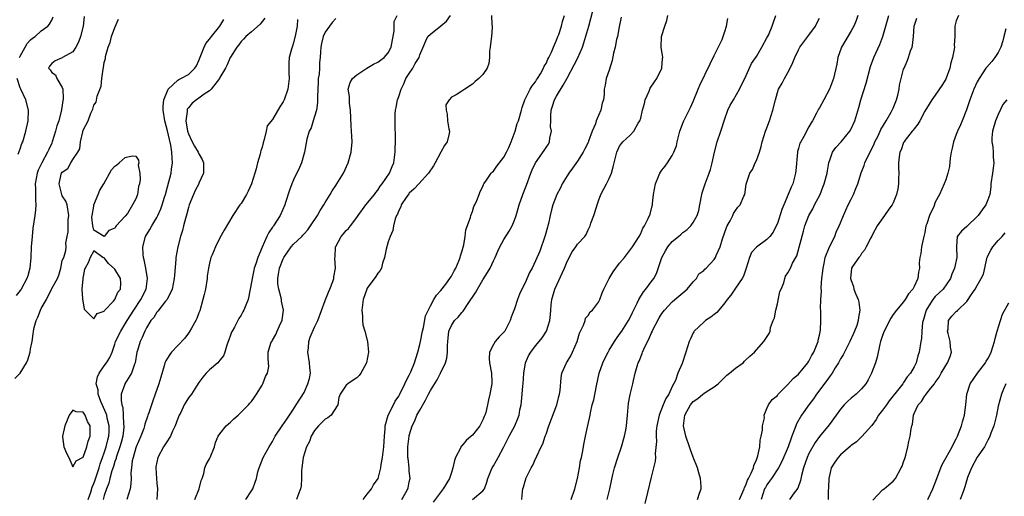
# Model space of a CAD drawing. Units: inches. Extents: x 2583000 to 2586000, y 1512000 to 1515000.
# Drawn here: x 2583537 to 2583724, y 1513384 to 1513474 of the extents above; entities that cross this region are included whole.
import ezdxf

# ---------------------------------------------------------------- set-up
doc = ezdxf.new("R2010")
doc.units = ezdxf.units.IN
doc.header["$MEASUREMENT"] = 0
doc.layers.add('LD25831512_2ft', color=63, linetype='Continuous')

msp = doc.modelspace()

# ---------------------------------------------------------------- linework, layer by layer
at = {"layer": 'LD25831512_2ft'}
for points, elevation in [([(2583549.16, 1513474.84), (2583549, 1513473), (2583548.48, 1513471), (2583548.09, 1513469.91), (2583547.59, 1513469), (2583547, 1513468.07), (2583545.06, 1513467), (2583545, 1513466.95), (2583543.64, 1513466.36), (2583543, 1513465.9), (2583542.61, 1513465.39), (2583542.4, 1513465), (2583542.68, 1513464.68), (2583543, 1513464.18), (2583543.72, 1513463.72), (2583543.98, 1513463), (2583545, 1513461.31), (2583545.1, 1513461), (2583545.21, 1513459.21), (2583545.18, 1513459), (2583545.13, 1513458.87), (2583545, 1513457.95), (2583544.85, 1513457.15), (2583544.85, 1513457), (2583544.81, 1513456.81), (2583544.33, 1513455), (2583544, 1513454), (2583543.75, 1513453), (2583543.12, 1513451), (2583543, 1513450.72), (2583542.44, 1513449.56), (2583542.22, 1513449), (2583541.12, 1513447), (2583540.41, 1513445.59), (2583540.22, 1513445), (2583539.85, 1513443), (2583539.92, 1513442.08), (2583539.89, 1513439.88), (2583539.98, 1513439), (2583539.92, 1513438.08), (2583539.79, 1513437), (2583539.44, 1513434.56), (2583539.29, 1513433), (2583539.11, 1513431), (2583539.01, 1513429), (2583538.85, 1513427), (2583538.48, 1513425.52), (2583538.3, 1513425), (2583537.19, 1513423), (2583537, 1513422.7), (2583536.24, 1513421.76)], 8560), ([(2583536.88, 1513467), (2583537, 1513467.26), (2583537.98, 1513469), (2583538.33, 1513469.67), (2583539, 1513470.37), (2583539.33, 1513470.67), (2583539.85, 1513471), (2583541, 1513472.08), (2583542.29, 1513473), (2583542.61, 1513473.39), (2583543, 1513474.1), (2583543.27, 1513474.73)], 8558), ([(2583583.51, 1513474.49), (2583582.65, 1513473.35), (2583581, 1513471.93), (2583579.89, 1513471), (2583579.48, 1513470.52), (2583579, 1513470.08), (2583578.59, 1513469.41), (2583578.22, 1513469), (2583577, 1513467.11), (2583576.94, 1513467), (2583576.38, 1513465.62), (2583576.06, 1513465), (2583575, 1513463.24), (2583574.89, 1513463), (2583574.46, 1513462.46), (2583573.35, 1513461), (2583573, 1513460.68), (2583572.02, 1513460.02), (2583571, 1513459.29), (2583570.52, 1513459), (2583569.69, 1513458.31), (2583569, 1513457.48), (2583568.79, 1513457.21), (2583568.73, 1513457), (2583568.74, 1513456.74), (2583568.52, 1513455), (2583568.85, 1513453), (2583569, 1513452.5), (2583569.73, 1513451), (2583570.18, 1513450.18), (2583570.88, 1513449), (2583571, 1513448.68), (2583571.6, 1513447.6), (2583571.88, 1513447), (2583571.89, 1513446.11), (2583571.88, 1513445), (2583571, 1513443.13), (2583570.95, 1513443), (2583570.29, 1513441.71), (2583569.97, 1513441), (2583569.17, 1513439), (2583569, 1513438.48), (2583568.69, 1513437.31), (2583568.42, 1513436.42), (2583568.06, 1513435), (2583567.85, 1513434.14), (2583567.51, 1513433), (2583567, 1513431), (2583566.62, 1513429), (2583566.62, 1513428.62), (2583566.33, 1513425.67), (2583566.31, 1513425), (2583565.89, 1513423), (2583564.94, 1513421), (2583564.67, 1513420.67), (2583563.21, 1513418.79), (2583563, 1513418.58), (2583562.4, 1513417.6), (2583561.88, 1513417), (2583561, 1513415.64), (2583560.69, 1513415), (2583560.2, 1513413.8), (2583559.81, 1513413), (2583559.32, 1513411.32), (2583559.21, 1513411), (2583558.85, 1513409), (2583558.73, 1513408.73), (2583558.15, 1513407), (2583556.93, 1513405), (2583556.91, 1513404.91), (2583556.24, 1513403), (2583556.19, 1513401.81), (2583556.32, 1513401), (2583556.5, 1513400.5), (2583556.62, 1513399), (2583556.67, 1513397.33), (2583556.73, 1513397), (2583556.71, 1513396.71), (2583556.5, 1513395), (2583556.19, 1513393.81), (2583555.95, 1513393), (2583555.38, 1513391.38), (2583555.27, 1513391), (2583555.23, 1513390.77), (2583555, 1513390.19), (2583554.74, 1513389.26), (2583554.45, 1513388.45), (2583554.07, 1513387), (2583553.88, 1513386.12), (2583553.43, 1513385), (2583553, 1513383.75), (2583552.78, 1513383)], 8566), ([(2583570.2, 1513383), (2583571.04, 1513385), (2583571.4, 1513386.6), (2583571.58, 1513387), (2583571.91, 1513387.91), (2583572.1, 1513389), (2583572.36, 1513389.64), (2583573, 1513390.69), (2583573.15, 1513391), (2583573.97, 1513393), (2583574.17, 1513393.83), (2583574.67, 1513395), (2583575, 1513395.49), (2583576.17, 1513397), (2583577, 1513397.69), (2583577.66, 1513398.34), (2583578.46, 1513399), (2583580.44, 1513401), (2583580.7, 1513401.3), (2583581, 1513401.6), (2583581.55, 1513402.45), (2583581.95, 1513403), (2583583, 1513404.7), (2583583.17, 1513405), (2583583.64, 1513406.36), (2583584.03, 1513407), (2583584.26, 1513408.26), (2583584.25, 1513409), (2583584.18, 1513409.82), (2583584.18, 1513411), (2583584.69, 1513412.69), (2583584.82, 1513413), (2583584.9, 1513413.1), (2583585, 1513413.28), (2583585.65, 1513414.35), (2583585.88, 1513415), (2583586.56, 1513416.56), (2583586.8, 1513417), (2583586.85, 1513417.15), (2583587.09, 1513419), (2583586.72, 1513420.72), (2583586.72, 1513421), (2583586.66, 1513421.34), (2583586.16, 1513423), (2583586, 1513424), (2583585.97, 1513425), (2583586.15, 1513425.85), (2583586.33, 1513427), (2583587, 1513428.72), (2583587.15, 1513429), (2583588.54, 1513431), (2583589, 1513431.55), (2583590.54, 1513433), (2583590.77, 1513433.23), (2583591, 1513433.51), (2583591.73, 1513434.27), (2583592.23, 1513435), (2583593.53, 1513437), (2583594.06, 1513437.94), (2583594.74, 1513439), (2583595, 1513439.46), (2583595.95, 1513441), (2583596.33, 1513441.67), (2583597, 1513442.66), (2583597.24, 1513443), (2583598.47, 1513445), (2583599.39, 1513447), (2583599.97, 1513449), (2583600.11, 1513451), (2583600.06, 1513452.07), (2583599.99, 1513453), (2583599.94, 1513454.06), (2583599.83, 1513457), (2583599.64, 1513458.36), (2583599.6, 1513459), (2583599.61, 1513459.61), (2583599.35, 1513461), (2583599.76, 1513462.24), (2583600.18, 1513463), (2583601, 1513463.71), (2583602.91, 1513465), (2583604.22, 1513465.78), (2583605, 1513466.13), (2583605.51, 1513466.49), (2583606.19, 1513467), (2583607, 1513467.89), (2583607.54, 1513469), (2583608.09, 1513472.09), (2583608.11, 1513473), (2583608.15, 1513473.85), (2583608.66, 1513475)], 8572), ([(2583579.94, 1513383), (2583581, 1513384.64), (2583581.22, 1513385), (2583581.72, 1513386.28), (2583581.94, 1513387), (2583582.22, 1513388.22), (2583582.42, 1513389), (2583583.23, 1513391), (2583584.36, 1513393), (2583585, 1513394.04), (2583585.33, 1513394.67), (2583585.52, 1513395), (2583586.81, 1513397), (2583587.71, 1513398.29), (2583588.22, 1513399), (2583589, 1513400.18), (2583589.5, 1513401), (2583591, 1513403.33), (2583591.73, 1513405), (2583592, 1513406), (2583592.18, 1513407), (2583592.08, 1513408.08), (2583592.04, 1513409), (2583591.72, 1513411), (2583591.83, 1513411.83), (2583591.89, 1513413), (2583592.15, 1513413.85), (2583593, 1513415.77), (2583593.62, 1513417), (2583595, 1513420.85), (2583595.61, 1513422.39), (2583595.89, 1513423), (2583596.45, 1513424.45), (2583596.63, 1513425), (2583596.67, 1513425.33), (2583596.99, 1513427), (2583596.87, 1513428.87), (2583596.89, 1513429.11), (2583596.96, 1513431), (2583597, 1513431.1), (2583598.04, 1513433), (2583598.5, 1513433.5), (2583599, 1513434.11), (2583599.46, 1513434.54), (2583599.79, 1513435), (2583601, 1513436.6), (2583601.25, 1513437), (2583602.73, 1513439), (2583604.37, 1513441), (2583604.63, 1513441.37), (2583605, 1513441.82), (2583605.47, 1513442.53), (2583605.87, 1513443), (2583607.21, 1513445), (2583607.71, 1513446.29), (2583608.05, 1513447), (2583608.34, 1513449), (2583608.34, 1513449.66), (2583608.39, 1513451), (2583608.4, 1513452.4), (2583608.33, 1513453.67), (2583608.31, 1513455), (2583608.32, 1513456.32), (2583608.35, 1513457), (2583608.49, 1513457.51), (2583608.76, 1513459), (2583609, 1513459.58), (2583609.44, 1513461), (2583609.96, 1513462.04), (2583610.36, 1513463), (2583611, 1513464), (2583611.68, 1513465), (2583612.14, 1513465.86), (2583612.88, 1513467), (2583613, 1513467.53), (2583613.62, 1513469), (2583614.16, 1513470.16), (2583614.5, 1513471), (2583615, 1513471.45), (2583616.99, 1513473.01), (2583618.1, 1513473.9), (2583618.86, 1513475)], 8574), ([(2583626.6, 1513475), (2583626.7, 1513473.3), (2583626.74, 1513473), (2583626.75, 1513472.75), (2583626.6, 1513471), (2583626.44, 1513469.56), (2583626.38, 1513469), (2583626.25, 1513468.25), (2583626.24, 1513467), (2583626.14, 1513465.86), (2583625.79, 1513465), (2583625, 1513463.76), (2583624.22, 1513463), (2583623.55, 1513462.45), (2583623, 1513461.92), (2583621.55, 1513461), (2583621, 1513460.59), (2583619.94, 1513459.94), (2583619, 1513459.49), (2583618.55, 1513459), (2583617.95, 1513458.05), (2583618, 1513457), (2583618.22, 1513456.22), (2583618.26, 1513455), (2583618.54, 1513453.46), (2583618.66, 1513453), (2583618.6, 1513452.6), (2583618.19, 1513451), (2583617.7, 1513450.3), (2583617.02, 1513449), (2583615.9, 1513447), (2583615.6, 1513446.4), (2583614.66, 1513445), (2583612.84, 1513443), (2583611.94, 1513442.06), (2583611, 1513441.23), (2583610.89, 1513441.11), (2583610.42, 1513440.42), (2583609.47, 1513439), (2583609.36, 1513438.64), (2583609, 1513437.92), (2583608.74, 1513437.26), (2583608.59, 1513437), (2583608.34, 1513436.34), (2583607.98, 1513435), (2583607.84, 1513434.16), (2583607.33, 1513433), (2583607, 1513431.99), (2583606.61, 1513430.61), (2583606.31, 1513429), (2583605.91, 1513427.91), (2583605.7, 1513427), (2583605.48, 1513426.52), (2583605, 1513426), (2583604.64, 1513425.36), (2583603, 1513423.18), (2583602.9, 1513423), (2583602.21, 1513421), (2583602, 1513419), (2583602.13, 1513417.87), (2583602.13, 1513417), (2583602.18, 1513416.18), (2583602.55, 1513415), (2583603.08, 1513413), (2583603.22, 1513411), (2583602.85, 1513409), (2583601.81, 1513407), (2583601.44, 1513406.56), (2583601, 1513406.14), (2583600.33, 1513405.67), (2583599.31, 1513405), (2583599, 1513404.73), (2583597.83, 1513403), (2583597.63, 1513402.37), (2583597.39, 1513401), (2583596.13, 1513399), (2583595.5, 1513398.5), (2583595, 1513398.26), (2583594.36, 1513397.64), (2583593.75, 1513397), (2583593, 1513396.08), (2583592.35, 1513395), (2583592, 1513394), (2583591.48, 1513393), (2583590.83, 1513391), (2583590.55, 1513389), (2583590.52, 1513388.52), (2583590.51, 1513387), (2583590.41, 1513385.59), (2583590.32, 1513385), (2583589.89, 1513383.89), (2583589.58, 1513383)], 8576), ([(2583602.21, 1513383), (2583603, 1513383.98), (2583603.79, 1513385), (2583604.22, 1513385.78), (2583605.05, 1513387), (2583605.6, 1513389), (2583605.66, 1513389.66), (2583605.89, 1513391), (2583606, 1513392), (2583606.15, 1513393), (2583606.29, 1513395), (2583606.42, 1513396.42), (2583606.42, 1513397), (2583606.98, 1513399), (2583607.98, 1513401), (2583608.34, 1513401.66), (2583609, 1513402.61), (2583609.21, 1513403), (2583610.18, 1513405), (2583610.43, 1513405.58), (2583611, 1513406.63), (2583611.29, 1513407.29), (2583611.99, 1513409), (2583612.21, 1513409.79), (2583612.63, 1513411), (2583613, 1513412.43), (2583613.12, 1513413), (2583613.5, 1513415), (2583613.68, 1513415.68), (2583614.1, 1513417.9), (2583615, 1513419.78), (2583615.69, 1513421), (2583616.14, 1513421.86), (2583617, 1513422.73), (2583617.92, 1513423.92), (2583618.72, 1513425), (2583618.82, 1513425.18), (2583619, 1513425.43), (2583619.51, 1513426.49), (2583619.82, 1513427), (2583620.47, 1513428.47), (2583620.67, 1513429), (2583620.71, 1513429.29), (2583621, 1513430.06), (2583621.38, 1513431.38), (2583621.64, 1513433), (2583621.74, 1513434.26), (2583622.62, 1513436.62), (2583622.68, 1513437), (2583623, 1513437.74), (2583623.3, 1513438.7), (2583623.48, 1513439), (2583623.86, 1513439.86), (2583624.28, 1513441), (2583624.48, 1513441.52), (2583625, 1513442.52), (2583625.12, 1513442.88), (2583625.2, 1513443), (2583625.68, 1513443.68), (2583626.54, 1513445), (2583626.76, 1513445.24), (2583627, 1513445.44), (2583627.64, 1513446.36), (2583629, 1513448.09), (2583629.47, 1513449), (2583629.91, 1513449.91), (2583630.37, 1513451), (2583631.15, 1513453), (2583631.53, 1513454.47), (2583631.79, 1513455), (2583632.31, 1513457), (2583632.49, 1513457.51), (2583632.94, 1513459), (2583633.99, 1513461), (2583634.38, 1513461.62), (2583635, 1513462.4), (2583635.21, 1513462.79), (2583635.37, 1513463), (2583635.94, 1513463.94), (2583636.52, 1513465), (2583636.64, 1513465.36), (2583637, 1513465.89), (2583637.32, 1513466.68), (2583637.52, 1513467), (2583638.06, 1513468.06), (2583638.44, 1513469), (2583639, 1513470.29), (2583639.17, 1513470.83), (2583639.25, 1513471), (2583639.41, 1513471.42), (2583639.92, 1513473), (2583640.15, 1513473.85), (2583640.53, 1513475)], 8578), ([(2583609.57, 1513383), (2583610.31, 1513384.31), (2583610.73, 1513385), (2583610.79, 1513385.21), (2583611, 1513386.37), (2583611.14, 1513387), (2583611, 1513388.38), (2583610.95, 1513389), (2583610.76, 1513390.76), (2583610.75, 1513391), (2583610.75, 1513393), (2583610.96, 1513395), (2583611, 1513395.17), (2583611.56, 1513397), (2583612.04, 1513397.96), (2583612.46, 1513399), (2583613, 1513399.98), (2583614.11, 1513401.89), (2583614.68, 1513403), (2583615, 1513403.68), (2583616.27, 1513405.73), (2583616.93, 1513407), (2583617.9, 1513409), (2583618.11, 1513409.89), (2583618.27, 1513411), (2583618.26, 1513412.26), (2583618.3, 1513413), (2583618.37, 1513413.63), (2583618.51, 1513415), (2583619, 1513416.09), (2583619.58, 1513417), (2583620.32, 1513417.68), (2583621, 1513418.52), (2583621.23, 1513418.77), (2583621.36, 1513419), (2583622.05, 1513420.05), (2583622.72, 1513421), (2583623, 1513421.46), (2583623.62, 1513422.38), (2583623.97, 1513423), (2583625, 1513424.72), (2583625.88, 1513426.12), (2583626.37, 1513427), (2583627, 1513428.39), (2583627.3, 1513429), (2583627.82, 1513430.18), (2583628.19, 1513431), (2583629, 1513432.43), (2583630.02, 1513433.98), (2583630.56, 1513435), (2583631, 1513436.09), (2583631.31, 1513437), (2583631.71, 1513438.29), (2583631.9, 1513439), (2583632.59, 1513441), (2583633.27, 1513442.73), (2583634.1, 1513445), (2583634.36, 1513445.64), (2583634.98, 1513447), (2583636.66, 1513449.34), (2583637, 1513449.93), (2583637.44, 1513450.56), (2583637.67, 1513451), (2583637.7, 1513451.7), (2583638.03, 1513453), (2583637.86, 1513453.86), (2583637.92, 1513455), (2583637.91, 1513455.91), (2583638, 1513457), (2583638.23, 1513457.77), (2583638.63, 1513459), (2583639, 1513459.66), (2583640.27, 1513461.73), (2583641, 1513463.11), (2583642.38, 1513465.62), (2583643.05, 1513466.95), (2583643.92, 1513469), (2583644.21, 1513469.79), (2583645.16, 1513473), (2583645.88, 1513475.88)], 8580), ([(2583651.3, 1513474.7), (2583650.88, 1513472.88), (2583650.58, 1513471), (2583650.42, 1513470.42), (2583650.15, 1513469), (2583649.85, 1513467.85), (2583649.56, 1513466.44), (2583649, 1513464.6), (2583648.46, 1513463), (2583648.25, 1513461.75), (2583648.07, 1513461), (2583648.06, 1513460.06), (2583647.95, 1513459), (2583647.66, 1513458.34), (2583647.45, 1513457), (2583646.56, 1513455), (2583646.41, 1513454.41), (2583645.77, 1513453), (2583645.1, 1513451.1), (2583645, 1513450.86), (2583644.37, 1513449.63), (2583644.06, 1513449), (2583643, 1513447.3), (2583642.04, 1513445.96), (2583641.32, 1513445), (2583640.07, 1513443), (2583639.73, 1513442.27), (2583639.08, 1513441), (2583638.29, 1513439), (2583638.05, 1513438.05), (2583637.76, 1513437), (2583637.45, 1513435.45), (2583637.35, 1513435), (2583637.26, 1513434.74), (2583636.84, 1513433.16), (2583636.8, 1513433), (2583635.79, 1513430.21), (2583635, 1513428.35), (2583634.34, 1513427), (2583633.88, 1513426.12), (2583633, 1513424.15), (2583632.41, 1513423), (2583631.97, 1513422.03), (2583631.55, 1513421), (2583631, 1513419.25), (2583630.37, 1513417.63), (2583630.16, 1513417), (2583629.15, 1513415), (2583629, 1513414.79), (2583628.1, 1513413.9), (2583627.35, 1513413), (2583627, 1513412.45), (2583626.26, 1513411), (2583626.19, 1513409.81), (2583626.27, 1513409), (2583626.63, 1513407), (2583626.69, 1513405.31), (2583626.69, 1513405), (2583626.32, 1513403), (2583626.05, 1513401.95), (2583625.88, 1513401), (2583625.55, 1513399.55), (2583625.38, 1513399), (2583625.25, 1513398.75), (2583625, 1513398.11), (2583624.6, 1513397.4), (2583624.44, 1513397), (2583623, 1513395.23), (2583622.79, 1513395), (2583621.8, 1513394.2), (2583621, 1513393.2), (2583620.89, 1513393.11), (2583620.73, 1513392.73), (2583619.79, 1513391), (2583619.6, 1513390.4), (2583619.25, 1513389), (2583619, 1513388.13), (2583618.62, 1513387), (2583617.47, 1513385), (2583615.55, 1513382.45)], 8582), ([(2583623.04, 1513383), (2583625, 1513384.65), (2583625.27, 1513385), (2583625.72, 1513386.28), (2583625.93, 1513387), (2583626.58, 1513388.58), (2583626.73, 1513389), (2583627, 1513389.37), (2583627.59, 1513390.41), (2583627.89, 1513391), (2583629, 1513393), (2583630.02, 1513395), (2583631.09, 1513397), (2583631.64, 1513398.36), (2583631.86, 1513399), (2583632.04, 1513400.04), (2583632.26, 1513401), (2583632.36, 1513401.64), (2583632.48, 1513403), (2583632.57, 1513404.57), (2583632.62, 1513405), (2583632.76, 1513407), (2583633.11, 1513409), (2583633.67, 1513410.33), (2583634.08, 1513411), (2583635, 1513412.2), (2583635.7, 1513413), (2583636.25, 1513413.75), (2583637.06, 1513415), (2583637.7, 1513417), (2583637.86, 1513418.14), (2583637.9, 1513419), (2583637.99, 1513419.99), (2583638.1, 1513421), (2583638.65, 1513423), (2583640.51, 1513427), (2583641, 1513428.24), (2583641.94, 1513430.06), (2583642.66, 1513431), (2583643, 1513431.52), (2583644.38, 1513433), (2583644.61, 1513433.39), (2583645, 1513434.25), (2583645.26, 1513434.74), (2583645.38, 1513435), (2583645.54, 1513435.54), (2583646.11, 1513437), (2583646.58, 1513438.58), (2583646.74, 1513439), (2583647, 1513439.8), (2583647.44, 1513441), (2583647.97, 1513442.03), (2583648.51, 1513443), (2583649, 1513444.01), (2583649.45, 1513445), (2583649.79, 1513446.21), (2583650.28, 1513448.28), (2583650.47, 1513449), (2583651, 1513450.15), (2583651.35, 1513450.65), (2583651.63, 1513451), (2583653, 1513452.26), (2583653.68, 1513453), (2583654.53, 1513454.53), (2583654.85, 1513455), (2583655, 1513455.51), (2583655.32, 1513457), (2583655.7, 1513458.3), (2583655.87, 1513459), (2583656.62, 1513460.62), (2583656.83, 1513461.17), (2583657.62, 1513462.38), (2583658.09, 1513463), (2583659.03, 1513465), (2583659.16, 1513466.84), (2583659.19, 1513467), (2583658.87, 1513469), (2583658.95, 1513471), (2583659.59, 1513473), (2583659.97, 1513474.03), (2583660.19, 1513475)], 8584), ([(2583641.75, 1513383), (2583642.46, 1513385), (2583642.98, 1513387), (2583643.35, 1513389), (2583643.58, 1513390.42), (2583643.73, 1513391), (2583643.93, 1513391.93), (2583644.23, 1513393.77), (2583644.48, 1513395), (2583644.95, 1513397.05), (2583645.36, 1513399), (2583645.44, 1513399.44), (2583645.8, 1513401), (2583646.07, 1513401.93), (2583646.59, 1513404.59), (2583647.12, 1513407), (2583647.83, 1513409), (2583648.18, 1513409.82), (2583648.8, 1513411), (2583649, 1513411.35), (2583650, 1513413), (2583650.39, 1513413.61), (2583651, 1513414.39), (2583651.43, 1513415), (2583652.71, 1513417), (2583653, 1513417.56), (2583653.44, 1513418.56), (2583654.33, 1513420.33), (2583654.63, 1513421), (2583655.52, 1513422.48), (2583655.95, 1513423), (2583657, 1513424.35), (2583657.47, 1513425), (2583658.02, 1513425.98), (2583659.05, 1513429), (2583659.71, 1513430.29), (2583660.15, 1513431), (2583661, 1513432.02), (2583662.21, 1513433), (2583662.61, 1513433.39), (2583663, 1513433.73), (2583663.76, 1513434.24), (2583664.54, 1513435), (2583665, 1513435.68), (2583665.76, 1513437), (2583666.04, 1513437.96), (2583666.26, 1513439), (2583666.61, 1513441), (2583666.68, 1513441.32), (2583667, 1513442.24), (2583667.23, 1513443), (2583668, 1513445), (2583668.25, 1513445.75), (2583668.62, 1513447), (2583669.05, 1513449), (2583669.56, 1513451), (2583670.24, 1513453), (2583671, 1513455.38), (2583671.59, 1513457), (2583672.04, 1513457.96), (2583672.62, 1513459), (2583673.78, 1513461), (2583674.18, 1513461.82), (2583674.79, 1513463), (2583676.1, 1513465.9), (2583677, 1513467.23), (2583678.06, 1513469), (2583679, 1513470.74), (2583679.08, 1513470.92), (2583679.27, 1513471.27), (2583680.01, 1513473), (2583680.25, 1513473.75), (2583680.71, 1513475)], 8588), ([(2583648.61, 1513383), (2583649.12, 1513385), (2583649.47, 1513386.53), (2583649.71, 1513387.71), (2583650.03, 1513389), (2583650.65, 1513391), (2583651.35, 1513393), (2583651.92, 1513395), (2583652.15, 1513396.15), (2583652.3, 1513397), (2583652.34, 1513397.66), (2583652.5, 1513399), (2583652.71, 1513401.29), (2583653.02, 1513402.98), (2583653.51, 1513405), (2583653.64, 1513405.64), (2583653.96, 1513407), (2583654.31, 1513408.31), (2583654.54, 1513409), (2583654.7, 1513409.3), (2583655.27, 1513410.73), (2583655.34, 1513411), (2583655.6, 1513411.6), (2583656.27, 1513413), (2583656.53, 1513413.47), (2583657, 1513414.56), (2583657.15, 1513414.85), (2583657.21, 1513415), (2583658.49, 1513417.51), (2583659, 1513418.33), (2583659.5, 1513419), (2583661, 1513420.57), (2583661.52, 1513421), (2583663, 1513422.31), (2583663.86, 1513423), (2583665, 1513424.35), (2583665.59, 1513425), (2583666.08, 1513425.92), (2583667, 1513426.54), (2583667.2, 1513426.8), (2583667.43, 1513427), (2583669, 1513428.63), (2583669.25, 1513429), (2583669.38, 1513429.38), (2583670.12, 1513431), (2583670.53, 1513432.53), (2583671.29, 1513434.71), (2583671.42, 1513435), (2583671.99, 1513435.99), (2583672.49, 1513437), (2583672.62, 1513437.38), (2583673, 1513437.95), (2583673.45, 1513438.55), (2583673.91, 1513439), (2583674.64, 1513440.64), (2583674.79, 1513441), (2583675.04, 1513442.97), (2583675.75, 1513445), (2583676.26, 1513445.74), (2583676.79, 1513447), (2583677, 1513447.43), (2583677.56, 1513449), (2583677.92, 1513450.08), (2583678.11, 1513451), (2583678.72, 1513453), (2583679, 1513453.68), (2583679.48, 1513455), (2583680.15, 1513457), (2583680.62, 1513459), (2583681, 1513460.38), (2583681.21, 1513461), (2583681.88, 1513462.13), (2583682.34, 1513463), (2583683, 1513464.15), (2583683.45, 1513465), (2583683.96, 1513466.04), (2583684.28, 1513467), (2583685, 1513468.47), (2583685.29, 1513469), (2583686.8, 1513471), (2583688.27, 1513473), (2583688.48, 1513473.52), (2583689, 1513474.52)], 8590), ([(2583696.3, 1513475), (2583695.95, 1513474.05), (2583695.5, 1513473), (2583695, 1513472.09), (2583693.21, 1513469), (2583692.5, 1513467), (2583692.27, 1513465.73), (2583691.63, 1513463), (2583690.87, 1513461), (2583689.84, 1513459), (2583689, 1513457.48), (2583688.82, 1513457.18), (2583688.43, 1513456.42), (2583687.65, 1513455), (2583687.4, 1513454.6), (2583687, 1513453.84), (2583686, 1513452), (2583685.42, 1513451), (2583685.29, 1513450.71), (2583685, 1513449.71), (2583684.82, 1513449.18), (2583684.79, 1513449), (2583684.5, 1513445.5), (2583684.44, 1513445), (2583683.91, 1513443), (2583683.62, 1513442.38), (2583683.05, 1513441), (2583682.19, 1513439), (2583681.85, 1513438.15), (2583681, 1513435.48), (2583680.78, 1513435), (2583680.17, 1513433.83), (2583679.58, 1513433), (2583679, 1513432.4), (2583677, 1513430.99), (2583676.04, 1513429.96), (2583675.7, 1513429), (2583675.06, 1513426.94), (2583674.55, 1513425.45), (2583674.27, 1513425), (2583673, 1513423.15), (2583672.87, 1513423), (2583672.16, 1513421.84), (2583671.42, 1513421), (2583671, 1513420.39), (2583669.88, 1513419), (2583669.45, 1513418.55), (2583669, 1513418.19), (2583668.36, 1513417.64), (2583667.34, 1513417), (2583667, 1513416.73), (2583665.19, 1513415), (2583665.11, 1513414.89), (2583665, 1513414.69), (2583664.45, 1513413.55), (2583664.21, 1513413), (2583663.6, 1513411), (2583662.87, 1513408.87), (2583662.09, 1513407), (2583661.6, 1513405.6), (2583661, 1513404.45), (2583660.32, 1513403), (2583659.8, 1513402.2), (2583659.29, 1513401), (2583658.49, 1513399), (2583658.08, 1513397), (2583657.95, 1513395.95), (2583657.92, 1513395), (2583657.99, 1513394.01), (2583657.75, 1513391.75), (2583657.79, 1513391), (2583657.72, 1513390.28), (2583657.45, 1513389), (2583657, 1513387.25), (2583656.29, 1513384.29), (2583655.77, 1513382.23)], 8592), ([(2583665.79, 1513383), (2583666.19, 1513384.19), (2583666.49, 1513385), (2583666.52, 1513385.48), (2583666.39, 1513387), (2583666.03, 1513388.03), (2583665.82, 1513389), (2583665, 1513391.04), (2583664.45, 1513392.45), (2583664.28, 1513393), (2583663.57, 1513395), (2583663.14, 1513397), (2583663.42, 1513399), (2583664.49, 1513401), (2583664.71, 1513401.29), (2583665, 1513401.64), (2583665.84, 1513402.16), (2583666.8, 1513403), (2583667, 1513403.15), (2583667.44, 1513403.44), (2583669, 1513404.38), (2583669.72, 1513405), (2583671.4, 1513406.6), (2583671.91, 1513407), (2583673, 1513407.96), (2583674.46, 1513409), (2583674.72, 1513409.28), (2583675, 1513409.52), (2583675.75, 1513410.25), (2583676.61, 1513411), (2583677, 1513411.45), (2583678.4, 1513413), (2583679.45, 1513414.55), (2583679.6, 1513415), (2583679.71, 1513415.71), (2583680.21, 1513417), (2583680.45, 1513417.55), (2583680.69, 1513419), (2583681, 1513420.17), (2583681.48, 1513422.52), (2583681.68, 1513423), (2583682.19, 1513424.19), (2583682.39, 1513425), (2583682.56, 1513425.44), (2583683, 1513426.09), (2583683.51, 1513427), (2583683.89, 1513427.89), (2583684.48, 1513429), (2583684.67, 1513429.33), (2583685.97, 1513434.03), (2583686.2, 1513435), (2583686.94, 1513437), (2583687.73, 1513438.27), (2583688.08, 1513439), (2583689.1, 1513441), (2583689.66, 1513442.34), (2583689.91, 1513443), (2583690.44, 1513445), (2583690.51, 1513445.49), (2583690.8, 1513447), (2583691, 1513447.67), (2583691.5, 1513449), (2583692.1, 1513449.9), (2583693.11, 1513451), (2583694.75, 1513453), (2583695, 1513453.45), (2583695.69, 1513455), (2583696.49, 1513457.51), (2583696.89, 1513459), (2583697.88, 1513462.12), (2583698.72, 1513465.28), (2583699.35, 1513467), (2583700.48, 1513469.52), (2583701.06, 1513471), (2583702.21, 1513475)], 8594), ([(2583673.78, 1513383), (2583674.42, 1513384.42), (2583674.66, 1513385), (2583674.74, 1513385.26), (2583675, 1513385.72), (2583675.32, 1513386.68), (2583675.49, 1513387), (2583676.01, 1513388.01), (2583676.42, 1513389), (2583676.54, 1513389.46), (2583677, 1513390.5), (2583677.28, 1513391.28), (2583677.63, 1513393), (2583677.7, 1513394.3), (2583677.91, 1513395), (2583678.14, 1513396.14), (2583678.13, 1513397), (2583678.51, 1513398.51), (2583678.5, 1513399), (2583679, 1513400.29), (2583679.31, 1513401), (2583679.97, 1513402.03), (2583681, 1513402.79), (2583681.07, 1513402.93), (2583683, 1513404.88), (2583684, 1513406), (2583685, 1513406.8), (2583686.79, 1513409), (2583687, 1513409.31), (2583687.57, 1513410.43), (2583687.91, 1513411), (2583688.56, 1513412.56), (2583688.72, 1513413), (2583688.74, 1513413.26), (2583689, 1513414.22), (2583689.21, 1513415.21), (2583689.28, 1513417), (2583689.23, 1513418.77), (2583689.23, 1513419), (2583689.21, 1513419.21), (2583689.24, 1513421), (2583689.4, 1513422.6), (2583689.32, 1513423.32), (2583689.47, 1513425), (2583689.63, 1513426.37), (2583689.67, 1513427), (2583689.88, 1513427.88), (2583690.1, 1513429), (2583690.93, 1513431), (2583691.89, 1513433), (2583692.18, 1513433.82), (2583692.74, 1513435), (2583693, 1513435.61), (2583693.54, 1513437), (2583694.02, 1513438.02), (2583694.45, 1513439), (2583695, 1513440.1), (2583695.48, 1513441), (2583695.9, 1513442.1), (2583696.3, 1513443), (2583696.92, 1513445.08), (2583697.5, 1513446.5), (2583697.65, 1513447), (2583698.17, 1513448.17), (2583699, 1513449.77), (2583699.4, 1513450.6), (2583699.55, 1513451), (2583700.13, 1513452.13), (2583700.56, 1513453), (2583700.69, 1513453.31), (2583701.7, 1513455), (2583702.62, 1513456.62), (2583702.81, 1513457), (2583703, 1513457.42), (2583703.64, 1513459), (2583703.89, 1513459.89), (2583704.15, 1513461), (2583704.24, 1513461.76), (2583704.53, 1513463), (2583705, 1513464.78), (2583705.08, 1513465), (2583705.7, 1513466.3), (2583705.95, 1513467), (2583706.32, 1513468.32), (2583706.59, 1513469), (2583706.68, 1513469.32), (2583706.87, 1513471), (2583707.02, 1513473), (2583707.49, 1513474.51)], 8596), ([(2583715.44, 1513475), (2583715, 1513473.98), (2583714.73, 1513473), (2583714.76, 1513472.76), (2583714.72, 1513471), (2583714.63, 1513469.37), (2583714.64, 1513469), (2583714.6, 1513468.6), (2583714.32, 1513467), (2583713.99, 1513466.01), (2583713.8, 1513465), (2583713.08, 1513463.08), (2583713, 1513462.91), (2583712.29, 1513461.71), (2583711, 1513459.83), (2583710.37, 1513459), (2583709.83, 1513458.17), (2583709, 1513456.8), (2583708.05, 1513455), (2583707.68, 1513454.32), (2583707, 1513453.49), (2583706.82, 1513453.18), (2583706.65, 1513453), (2583705.29, 1513451.29), (2583705.07, 1513451), (2583705, 1513450.87), (2583704.51, 1513449.49), (2583704.28, 1513449), (2583704.16, 1513448.16), (2583704.03, 1513447), (2583704.03, 1513445.97), (2583704.06, 1513445), (2583704.03, 1513444.03), (2583704.03, 1513443), (2583703.92, 1513442.08), (2583703.66, 1513441), (2583703, 1513439.36), (2583702.79, 1513439), (2583702.17, 1513438.17), (2583701.34, 1513437), (2583699.98, 1513435), (2583699, 1513433.26), (2583698.93, 1513433.07), (2583698.74, 1513432.74), (2583697.88, 1513431), (2583697.58, 1513430.42), (2583697, 1513429.76), (2583696.74, 1513429.26), (2583696.47, 1513429), (2583695.27, 1513427.27), (2583695.1, 1513427), (2583695, 1513426.31), (2583694.91, 1513425), (2583695, 1513424.61), (2583695.48, 1513423.49), (2583695.55, 1513423), (2583695.82, 1513422.18), (2583696.35, 1513421), (2583696.5, 1513420.49), (2583696.67, 1513419), (2583696.4, 1513417.6), (2583696.37, 1513417), (2583696.07, 1513416.07), (2583695.68, 1513415), (2583695.48, 1513414.52), (2583694.78, 1513413), (2583693.48, 1513410.52), (2583693, 1513409.74), (2583692.77, 1513409.23), (2583692.64, 1513409), (2583692, 1513408), (2583691.4, 1513407), (2583691.23, 1513406.77), (2583691, 1513406.5), (2583690.39, 1513405.61), (2583688.46, 1513403), (2583687.87, 1513402.13), (2583687, 1513401), (2583685.55, 1513399), (2583684.63, 1513397.37), (2583684.48, 1513397), (2583684.2, 1513396.2), (2583683.74, 1513395), (2583683.52, 1513394.48), (2583683.01, 1513393), (2583681.81, 1513390.19), (2583681.18, 1513389), (2583679.86, 1513387), (2583679.51, 1513386.49), (2583679, 1513385.79), (2583678.7, 1513385.3), (2583678.57, 1513385), (2583677.88, 1513383)], 8598), ([(2583536, 1513406), (2583537.01, 1513406.99), (2583538.19, 1513409), (2583538.47, 1513409.53), (2583538.88, 1513411), (2583539, 1513411.65), (2583539.28, 1513413), (2583539.5, 1513414.5), (2583539.53, 1513415), (2583539.67, 1513415.67), (2583540.02, 1513417), (2583540.35, 1513417.65), (2583540.84, 1513419), (2583541, 1513419.33), (2583542.04, 1513421), (2583542.96, 1513423), (2583543, 1513423.12), (2583544.08, 1513425), (2583544.35, 1513425.65), (2583544.71, 1513427), (2583545, 1513428.44), (2583545.3, 1513429), (2583545.7, 1513430.3), (2583545.73, 1513431), (2583545.71, 1513431.71), (2583545.93, 1513433), (2583546.15, 1513433.85), (2583546.16, 1513436.16), (2583546.28, 1513437), (2583545.97, 1513439), (2583545.71, 1513439.71), (2583545, 1513440.75), (2583544.92, 1513441), (2583544.44, 1513443), (2583544.82, 1513444.82), (2583544.87, 1513445), (2583545, 1513445.21), (2583546.07, 1513445.93), (2583546.64, 1513447), (2583547, 1513447.62), (2583547.95, 1513449), (2583548.32, 1513449.68), (2583548.48, 1513451), (2583548.91, 1513452.91), (2583549, 1513453.2), (2583549.93, 1513455), (2583550.43, 1513456.43), (2583550.81, 1513457.19), (2583551, 1513457.94), (2583551.48, 1513458.52), (2583551.65, 1513459.65), (2583552.4, 1513461.6), (2583552.55, 1513463), (2583552.79, 1513464.79), (2583552.87, 1513465.13), (2583553, 1513466.05), (2583553.2, 1513466.8), (2583553.2, 1513467), (2583553.24, 1513467.24), (2583553.73, 1513469), (2583554.12, 1513469.88), (2583554.4, 1513471), (2583555, 1513472.73), (2583555.7, 1513474.3)], 8562), ([(2583549.92, 1513383), (2583550.41, 1513384.41), (2583550.68, 1513385.32), (2583551, 1513386.03), (2583551.26, 1513386.74), (2583552.01, 1513389), (2583552.23, 1513389.77), (2583552.69, 1513391), (2583553, 1513391.88), (2583553.36, 1513393), (2583553.66, 1513394.34), (2583553.85, 1513395), (2583553.91, 1513395.91), (2583553.93, 1513397), (2583553.56, 1513398.44), (2583553.46, 1513399), (2583553.37, 1513399.37), (2583552.35, 1513401.65), (2583551.86, 1513403), (2583551.81, 1513403.81), (2583551.46, 1513405), (2583551.69, 1513406.31), (2583552, 1513407), (2583553, 1513408.42), (2583553.44, 1513409), (2583554.04, 1513409.96), (2583554.47, 1513411), (2583555, 1513412.5), (2583555.15, 1513413), (2583556.12, 1513415), (2583557, 1513416.38), (2583557.35, 1513417), (2583558.59, 1513419), (2583559.96, 1513421), (2583560.95, 1513423), (2583561.23, 1513425), (2583560.91, 1513427), (2583560.58, 1513428.58), (2583560.44, 1513429), (2583560.37, 1513429.63), (2583560.32, 1513431), (2583560.84, 1513433), (2583561.66, 1513434.34), (2583562.02, 1513435), (2583563, 1513436.61), (2583563.2, 1513437), (2583563.78, 1513438.22), (2583564.03, 1513439), (2583564.45, 1513440.45), (2583564.63, 1513441), (2583565, 1513442.46), (2583565.69, 1513445), (2583565.78, 1513445.78), (2583565.99, 1513447), (2583565.89, 1513447.89), (2583565.86, 1513449), (2583565.63, 1513450.37), (2583565.4, 1513451.4), (2583565.05, 1513453.05), (2583564.5, 1513455), (2583564.18, 1513457), (2583564.21, 1513457.79), (2583564.34, 1513459), (2583565, 1513460.71), (2583565.16, 1513461), (2583567, 1513462.7), (2583567.18, 1513462.82), (2583567.58, 1513463), (2583569, 1513463.82), (2583570.23, 1513465), (2583570.54, 1513465.46), (2583571, 1513466.48), (2583571.97, 1513469), (2583572.33, 1513469.67), (2583573, 1513470.51), (2583573.36, 1513471), (2583574.99, 1513473), (2583575.73, 1513474.27)], 8564), ([(2583589.77, 1513474.23), (2583589.65, 1513473), (2583589.38, 1513471.38), (2583589, 1513469.8), (2583588.8, 1513469.2), (2583588.72, 1513469), (2583588.62, 1513468.62), (2583588.16, 1513467), (2583588.08, 1513465.92), (2583588.07, 1513465), (2583588.12, 1513464.12), (2583588.14, 1513463), (2583587.89, 1513461), (2583587.19, 1513459), (2583587, 1513458.59), (2583586.36, 1513457.64), (2583585, 1513455.23), (2583583.95, 1513454.05), (2583583.77, 1513453), (2583583.43, 1513451.43), (2583583.2, 1513450.8), (2583583, 1513449.95), (2583582.75, 1513449.25), (2583582.72, 1513449), (2583582.64, 1513448.64), (2583582.15, 1513447), (2583581.86, 1513445.86), (2583581.61, 1513445), (2583580.98, 1513443), (2583580.38, 1513441.62), (2583580.05, 1513441), (2583579, 1513439.26), (2583578.8, 1513439), (2583577.44, 1513437), (2583575.82, 1513434.18), (2583575, 1513432.73), (2583574.13, 1513431), (2583573.52, 1513429.52), (2583573.28, 1513429), (2583573, 1513427.93), (2583572.81, 1513427), (2583572.58, 1513425.42), (2583572.54, 1513425), (2583572.22, 1513423), (2583572.02, 1513421.98), (2583571.77, 1513421), (2583571.16, 1513418.84), (2583571, 1513418.45), (2583570.61, 1513417.39), (2583570.41, 1513417), (2583569.56, 1513415.56), (2583569.17, 1513414.83), (2583569, 1513414.62), (2583568.32, 1513413.68), (2583567, 1513412.26), (2583565.8, 1513411), (2583565.44, 1513410.56), (2583565, 1513409.88), (2583564.68, 1513409.32), (2583564.54, 1513409), (2583564.39, 1513408.39), (2583563.73, 1513406.27), (2583563.4, 1513405), (2583562.69, 1513403), (2583562.23, 1513401.77), (2583561.96, 1513401), (2583561.49, 1513399.49), (2583561.31, 1513399), (2583561.22, 1513398.78), (2583560.71, 1513397.29), (2583560.66, 1513397), (2583560.5, 1513396.5), (2583559.94, 1513395), (2583559.08, 1513393), (2583559, 1513392.79), (2583558.48, 1513391), (2583558.32, 1513390.32), (2583558.19, 1513389), (2583558.07, 1513388.07), (2583558.12, 1513387), (2583558.06, 1513385.94), (2583557.89, 1513385), (2583557.28, 1513383)], 8568), ([(2583597, 1513474.45), (2583596.35, 1513473.65), (2583595.85, 1513473), (2583595, 1513471.82), (2583594.62, 1513471), (2583594.33, 1513469.67), (2583594.15, 1513469), (2583594.11, 1513468.11), (2583594.08, 1513467), (2583593.95, 1513466.05), (2583593.93, 1513465), (2583593.84, 1513463.84), (2583593.68, 1513463), (2583593.64, 1513462.36), (2583593.58, 1513461), (2583593.54, 1513459.54), (2583593.57, 1513459), (2583593.56, 1513458.44), (2583593.33, 1513457), (2583593, 1513455.78), (2583592.73, 1513455), (2583592.34, 1513453.66), (2583591.97, 1513453), (2583591.5, 1513451.5), (2583591.09, 1513449), (2583590.5, 1513447), (2583590.11, 1513446.11), (2583589, 1513443.77), (2583588.68, 1513443), (2583588.21, 1513441.8), (2583587.46, 1513439.46), (2583587.3, 1513439), (2583586.44, 1513437), (2583585.17, 1513435), (2583585.09, 1513434.91), (2583585, 1513434.75), (2583584.27, 1513433.73), (2583583.92, 1513433), (2583583.02, 1513430.98), (2583582.21, 1513429), (2583581.83, 1513427.82), (2583581.53, 1513427), (2583581.42, 1513426.58), (2583581.09, 1513425), (2583581, 1513424.3), (2583580.76, 1513423), (2583580.33, 1513421), (2583579.94, 1513419.94), (2583579.55, 1513419), (2583579.34, 1513418.66), (2583579, 1513418.03), (2583578.6, 1513417.4), (2583578.42, 1513417), (2583577.75, 1513415.75), (2583577.3, 1513415), (2583577.2, 1513414.8), (2583577, 1513414.2), (2583576.66, 1513413.34), (2583576.56, 1513413), (2583576.31, 1513412.31), (2583575.91, 1513411), (2583575.67, 1513410.33), (2583575, 1513409.5), (2583574.79, 1513409.21), (2583574.57, 1513409), (2583573, 1513407.62), (2583572.35, 1513407), (2583571.75, 1513406.25), (2583571, 1513405.24), (2583570.52, 1513404.52), (2583569.57, 1513403), (2583569, 1513402.32), (2583568.49, 1513401.51), (2583568.22, 1513401), (2583567.53, 1513399.53), (2583567.25, 1513399), (2583567, 1513398.38), (2583566.49, 1513397), (2583566, 1513396), (2583565.57, 1513395), (2583565.36, 1513394.64), (2583565, 1513394.13), (2583564.29, 1513393), (2583563.19, 1513391), (2583562.81, 1513389.19), (2583562.79, 1513389), (2583562.91, 1513387), (2583563, 1513386.08), (2583563.13, 1513385), (2583563, 1513383)], 8570), ([(2583632.39, 1513383), (2583632.51, 1513384.51), (2583632.59, 1513385), (2583632.69, 1513385.31), (2583633, 1513386.5), (2583633.15, 1513386.85), (2583633.18, 1513387), (2583633.34, 1513387.34), (2583634.2, 1513389), (2583634.49, 1513389.51), (2583635, 1513390.74), (2583635.1, 1513390.9), (2583635.22, 1513391.22), (2583636.08, 1513393), (2583636.41, 1513393.59), (2583636.84, 1513395), (2583637, 1513395.41), (2583637.55, 1513397), (2583639.08, 1513401), (2583639.44, 1513402.56), (2583639.59, 1513403), (2583639.71, 1513403.71), (2583639.87, 1513406.13), (2583640.02, 1513407), (2583640.9, 1513409), (2583641, 1513409.15), (2583641.7, 1513410.3), (2583642.05, 1513411), (2583642.9, 1513413), (2583643.36, 1513414.64), (2583643.53, 1513415), (2583644.13, 1513416.13), (2583644.42, 1513417), (2583644.51, 1513417.49), (2583645, 1513418), (2583645.36, 1513418.64), (2583645.81, 1513419), (2583647, 1513420.49), (2583647.24, 1513421), (2583647.7, 1513422.3), (2583648.01, 1513423), (2583649.03, 1513425), (2583649.75, 1513426.25), (2583650.29, 1513427), (2583651, 1513427.89), (2583651.93, 1513429), (2583653.45, 1513431), (2583654.72, 1513433), (2583655, 1513433.55), (2583655.43, 1513434.57), (2583655.73, 1513435), (2583656.43, 1513436.43), (2583656.78, 1513437.22), (2583657.2, 1513438.8), (2583657.23, 1513439), (2583657.24, 1513439.24), (2583657.46, 1513441), (2583657.8, 1513443), (2583658.38, 1513444.38), (2583658.62, 1513445), (2583658.76, 1513445.24), (2583659, 1513445.57), (2583659.64, 1513446.36), (2583660.12, 1513447), (2583661, 1513448.38), (2583661.33, 1513449), (2583661.8, 1513450.2), (2583661.95, 1513451), (2583662.26, 1513452.26), (2583662.46, 1513453), (2583663.16, 1513454.84), (2583664.48, 1513457.52), (2583665, 1513458.67), (2583665.93, 1513461), (2583666.26, 1513461.74), (2583668.19, 1513465.81), (2583669, 1513467.43), (2583670.47, 1513470.47), (2583671, 1513471.95), (2583671.34, 1513473), (2583671.59, 1513474.41)], 8586), ([(2583724.44, 1513472.44), (2583724.02, 1513471), (2583723.83, 1513470.17), (2583723.49, 1513469), (2583723, 1513467.98), (2583722.36, 1513467), (2583721.75, 1513466.25), (2583720.79, 1513465.21), (2583720.64, 1513465), (2583719.34, 1513463), (2583719, 1513462.38), (2583718.33, 1513461), (2583717.56, 1513459), (2583717.43, 1513458.57), (2583716.95, 1513457.05), (2583716.13, 1513455), (2583715.8, 1513454.2), (2583715.22, 1513453), (2583715, 1513452.39), (2583714.46, 1513451), (2583714.21, 1513449.79), (2583714.03, 1513449), (2583713.86, 1513447.86), (2583713.69, 1513446.31), (2583713.4, 1513445), (2583713, 1513443.76), (2583712.71, 1513443), (2583711.81, 1513441), (2583711, 1513439.5), (2583710.71, 1513438.71), (2583709.9, 1513437), (2583709.42, 1513435.42), (2583709.25, 1513435), (2583709, 1513433.77), (2583708.76, 1513432.76), (2583708.4, 1513431), (2583708.27, 1513429.73), (2583708.06, 1513429), (2583707.96, 1513427.96), (2583707.99, 1513427), (2583707.82, 1513426.18), (2583707.71, 1513425), (2583707, 1513423.46), (2583706.76, 1513423), (2583705.9, 1513422.1), (2583705.28, 1513421), (2583705, 1513420.59), (2583703.63, 1513419), (2583703, 1513418.15), (2583702.56, 1513417.44), (2583701.32, 1513415), (2583701, 1513414.17), (2583700.63, 1513413), (2583700.5, 1513412.5), (2583699.94, 1513410.06), (2583699.63, 1513409), (2583698.88, 1513407), (2583698.27, 1513405.73), (2583697.78, 1513405), (2583697, 1513404), (2583695.94, 1513403), (2583695, 1513402.23), (2583694.35, 1513401.65), (2583693.68, 1513401), (2583693, 1513400.19), (2583692.19, 1513399), (2583690.83, 1513397.17), (2583689.01, 1513394.99), (2583688.18, 1513393.82), (2583687, 1513391.72), (2583686.65, 1513391), (2583685.94, 1513389), (2583685.57, 1513387.57), (2583685.41, 1513386.59), (2583684.88, 1513385.12), (2583683.98, 1513383.98), (2583683.27, 1513383)], 8600), ([(2583536.64, 1513448.64), (2583537, 1513449.63), (2583537.34, 1513450.66), (2583537.48, 1513451), (2583538.1, 1513453), (2583538.55, 1513455), (2583538.61, 1513457), (2583538.1, 1513459), (2583537.1, 1513461), (2583537, 1513461.23), (2583536.41, 1513463)], 8558), ([(2583724.62, 1513459), (2583723.89, 1513458.11), (2583723, 1513456.21), (2583722.49, 1513455), (2583721.9, 1513453), (2583721.75, 1513451.75), (2583721.75, 1513451), (2583721.95, 1513450.05), (2583722.02, 1513449), (2583722.05, 1513448.05), (2583722.16, 1513447), (2583722.01, 1513445.99), (2583721.9, 1513445), (2583721.61, 1513443), (2583721.56, 1513442.44), (2583721.37, 1513441), (2583721, 1513439.99), (2583720.61, 1513439), (2583719.91, 1513438.09), (2583719.17, 1513437), (2583719, 1513436.79), (2583717.06, 1513434.94), (2583717, 1513434.86), (2583716.01, 1513433.99), (2583715.19, 1513433), (2583715.06, 1513431.06), (2583715.04, 1513430.96), (2583715.1, 1513429), (2583714.69, 1513427), (2583714.14, 1513425.86), (2583713.9, 1513425), (2583712.49, 1513423), (2583711.74, 1513422.26), (2583711, 1513421.58), (2583710.52, 1513421), (2583709.8, 1513419.8), (2583709.29, 1513419), (2583708.78, 1513417.22), (2583708.7, 1513417), (2583708.61, 1513416.61), (2583708.46, 1513415), (2583708.4, 1513413.6), (2583708.28, 1513413), (2583707.96, 1513411), (2583707.71, 1513410.29), (2583707.39, 1513409), (2583707, 1513408.19), (2583706.32, 1513407), (2583705.69, 1513406.31), (2583705, 1513405.22), (2583704.9, 1513405.1), (2583704.84, 1513405), (2583704.32, 1513404.32), (2583702.26, 1513401.74), (2583701.72, 1513401), (2583701, 1513399.95), (2583700.23, 1513399), (2583699.79, 1513398.21), (2583698.93, 1513397.07), (2583697.04, 1513394.96), (2583696.04, 1513393.96), (2583695, 1513393.24), (2583694.88, 1513393.12), (2583693, 1513391.47), (2583692.56, 1513391), (2583691.92, 1513390.08), (2583691.24, 1513389), (2583691, 1513388.11), (2583690.78, 1513387), (2583690.71, 1513385.29), (2583690.65, 1513384.65), (2583690.62, 1513383)], 8602), ([(2583699.12, 1513382.88), (2583701, 1513384.8), (2583701.27, 1513385), (2583702.2, 1513385.8), (2583703, 1513386.47), (2583703.43, 1513387), (2583704.55, 1513389), (2583704.7, 1513389.3), (2583705, 1513390.13), (2583705.21, 1513390.79), (2583705.29, 1513391), (2583705.42, 1513391.42), (2583705.81, 1513393), (2583706.01, 1513393.99), (2583706.25, 1513395), (2583706.4, 1513396.41), (2583706.53, 1513397), (2583706.67, 1513397.33), (2583706.85, 1513399), (2583707, 1513399.34), (2583707.79, 1513401), (2583708.4, 1513401.6), (2583709, 1513402.68), (2583709.18, 1513402.82), (2583709.26, 1513403), (2583710.14, 1513404.14), (2583710.86, 1513405), (2583711, 1513405.22), (2583711.76, 1513406.24), (2583712.16, 1513407), (2583713, 1513408.46), (2583713.37, 1513409), (2583713.82, 1513410.18), (2583714.08, 1513411), (2583713.93, 1513411.93), (2583713.83, 1513413), (2583713.45, 1513414.55), (2583713.36, 1513415), (2583713.46, 1513415.46), (2583713.56, 1513417), (2583714.19, 1513417.82), (2583715, 1513418.7), (2583715.18, 1513418.82), (2583715.32, 1513419), (2583717, 1513420.64), (2583717.27, 1513421), (2583717.7, 1513421.7), (2583718.59, 1513423), (2583719, 1513423.68), (2583719.76, 1513425), (2583720.16, 1513425.84), (2583720.91, 1513429.09), (2583721.6, 1513430.4), (2583721.99, 1513431), (2583723, 1513432.25), (2583723.72, 1513433), (2583724.33, 1513433.67)], 8604), ([(2583709.57, 1513383), (2583710.53, 1513385), (2583711, 1513386.16), (2583712.06, 1513389), (2583712.35, 1513389.65), (2583713.08, 1513391), (2583714.2, 1513393), (2583714.45, 1513393.55), (2583715, 1513394.54), (2583715.23, 1513395), (2583715.99, 1513397), (2583716.22, 1513397.78), (2583716.54, 1513399), (2583716.81, 1513401), (2583717.03, 1513403), (2583717.68, 1513405), (2583719.06, 1513407), (2583720.56, 1513409), (2583720.71, 1513409.29), (2583721, 1513409.74), (2583721.45, 1513410.55), (2583721.65, 1513411), (2583722.26, 1513413), (2583722.39, 1513413.61), (2583722.76, 1513415), (2583723.39, 1513417), (2583723.8, 1513418.2), (2583725, 1513420.36)], 8606), ([(2583724.45, 1513405), (2583723.99, 1513403.99), (2583723.59, 1513403), (2583723, 1513400.73), (2583722.65, 1513399), (2583722.14, 1513397), (2583721.61, 1513395.61), (2583721.4, 1513395), (2583721.28, 1513394.72), (2583721, 1513394.29), (2583720.59, 1513393.41), (2583720.35, 1513393), (2583719, 1513391.05), (2583717.9, 1513389), (2583717.15, 1513387.15), (2583717, 1513386.73), (2583716.63, 1513385.37), (2583716.5, 1513385), (2583716.16, 1513384.16), (2583715.73, 1513383)], 8608)]:
    msp.add_lwpolyline(points, dxfattribs=dict(at, elevation=elevation))
at = {"layer": 'LD25831512_2ft', "elevation": 8562}
for points in [[(2583553, 1513433), (2583551, 1513434.22), (2583550.84, 1513435), (2583550.64, 1513436.64), (2583550.67, 1513437), (2583551, 1513438.75), (2583551.03, 1513439), (2583551.82, 1513441), (2583552.18, 1513441.82), (2583552.94, 1513443), (2583554.34, 1513445.66), (2583555, 1513446.36), (2583555.38, 1513446.62), (2583555.86, 1513447), (2583557, 1513448.01), (2583558.31, 1513448.31), (2583559, 1513448.24), (2583559.48, 1513447.48), (2583559.57, 1513447), (2583559.45, 1513446.55), (2583559.77, 1513445), (2583559.84, 1513443.84), (2583559.69, 1513443), (2583559.5, 1513442.5), (2583559.33, 1513441), (2583559, 1513440.18), (2583558.39, 1513439), (2583557.39, 1513437.39), (2583557, 1513436.85), (2583555.28, 1513435), (2583555.15, 1513434.85), (2583555, 1513434.58), (2583553.85, 1513434.15)], [(2583554.72, 1513420.72), (2583555, 1513421.04), (2583555.59, 1513422.41), (2583556.08, 1513423), (2583556.14, 1513424.14), (2583556.07, 1513425), (2583555, 1513426.78), (2583553.83, 1513427.83), (2583553, 1513428.94), (2583552.93, 1513428.93), (2583552.74, 1513429), (2583551, 1513430.29), (2583550.29, 1513429), (2583549.96, 1513427.96), (2583549.36, 1513427), (2583549.21, 1513426.79), (2583549, 1513425.36), (2583548.91, 1513425.09), (2583548.94, 1513424.94), (2583548.75, 1513423), (2583548.86, 1513421.14), (2583549.2, 1513419.2), (2583549.34, 1513419), (2583551, 1513417.32), (2583551.67, 1513418.33), (2583553, 1513418.81), (2583553.07, 1513418.93)], [(2583545.3, 1513393), (2583545.81, 1513391.81), (2583546.23, 1513391), (2583547, 1513389.18), (2583547.64, 1513390.36), (2583549, 1513391.05), (2583549.66, 1513393), (2583549.93, 1513394.07), (2583550.33, 1513395), (2583550.3, 1513397), (2583549.81, 1513397.81), (2583549.38, 1513399), (2583549.21, 1513399.21), (2583549, 1513399.59), (2583547.65, 1513399.65), (2583547, 1513399.99), (2583546.32, 1513399), (2583545.91, 1513398.09), (2583545.48, 1513397), (2583545.06, 1513395.06), (2583545.06, 1513395), (2583545.08, 1513394.92)]]:
    msp.add_lwpolyline(points, close=True, dxfattribs=at)

doc.saveas('drawing.dxf')
